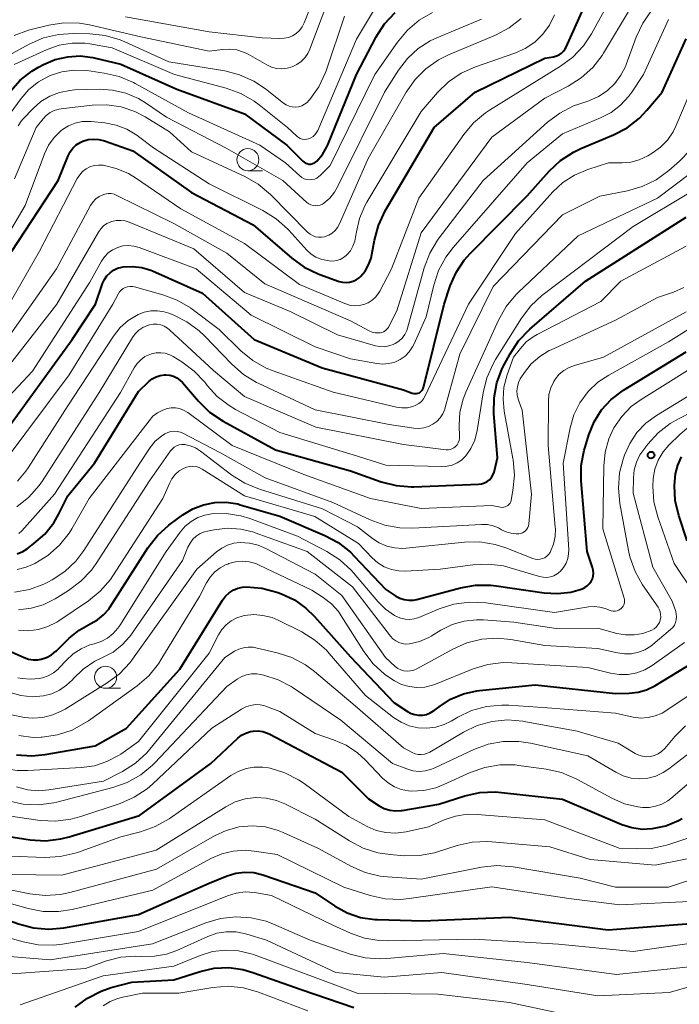
# Model space of a CAD drawing. Units: metres. Extents: x -74001 to -72000, y 21000 to 22500.
# Drawn here: x -73272 to -73198, y 21584 to 21695 of the extents above; entities that cross this region are included whole.
import ezdxf

# ---------------------------------------------------------------- set-up
doc = ezdxf.new("R2010")
doc.units = ezdxf.units.M
for name, color, linetype, lineweight in [('633100_広葉樹林', 7, 'Continuous', 13), ('710100_等高線(計曲線)', 7, 'Continuous', 40), ('710200_等高線(主曲線)', 7, 'Continuous', 13), ('731200_図化機測定による標高点', 7, 'Continuous', 40)]:
    doc.layers.add(name, color=color, linetype=linetype, lineweight=lineweight)

msp = doc.modelspace()

# ---------------------------------------------------------------- linework, layer by layer
at = {"layer": '633100_広葉樹林', "linetype": 'Continuous', "lineweight": 13}
for p, q in [((-73246.61, 21678.12), (-73244.94, 21678.12)), ((-73262.71, 21619.53), (-73261.04, 21619.53))]:
    msp.add_line(p, q, dxfattribs=at)
for centre in [(-73246.61, 21679.37), (-73262.71, 21620.78)]:
    msp.add_circle(centre, 1.25, dxfattribs=at)
at = {"layer": '710100_等高線(計曲線)', "linetype": 'Continuous', "lineweight": 40, "flags": 128}
for points, elevation in [([(-73273.33, 21669), (-73268.09, 21677), (-73266.96, 21679.8), (-73266.72, 21680.27), (-73266.41, 21680.68), (-73266.03, 21681.04), (-73265.59, 21681.32), (-73265.27, 21681.47), (-73264.68, 21681.64), (-73264.07, 21681.71), (-73263.46, 21681.67), (-73262.84, 21681.51), (-73259.61, 21680.39), (-73253, 21675.65), (-73245.99, 21672.01), (-73241.63, 21668.23), (-73240.22, 21667.21), (-73238.65, 21666.44), (-73238.45, 21666.37), (-73236.29, 21665.59), (-73235.9, 21665.49), (-73235.49, 21665.45), (-73235.09, 21665.49), (-73234.7, 21665.6), (-73234.34, 21665.77), (-73234.01, 21666), (-73233.87, 21666.13), (-73233.35, 21666.75), (-73232.94, 21667.46), (-73232.66, 21668.22), (-73232.57, 21668.62), (-73232.29, 21670.25), (-73231.84, 21671.93), (-73231.06, 21673.58), (-73225.51, 21683), (-73220.89, 21687), (-73213, 21690.87), (-73212, 21691.03), (-73211.68, 21691.11), (-73211.39, 21691.24), (-73211.12, 21691.42), (-73210.88, 21691.65), (-73210.69, 21691.91), (-73210.59, 21692.11), (-73207, 21700.15)], 520), ([(-73247, 21684.58), (-73242.18, 21681), (-73240.39, 21679.21), (-73240.24, 21679.09), (-73240.07, 21678.99), (-73239.89, 21678.92), (-73239.69, 21678.88), (-73239.49, 21678.88), (-73239.3, 21678.92), (-73239.11, 21678.98), (-73238.94, 21679.08), (-73238.79, 21679.21), (-73238.16, 21679.97), (-73237.66, 21680.82), (-73237.56, 21681.07), (-73234.31, 21689), (-73232.07, 21693.28), (-73231.13, 21694.74), (-73229.95, 21696.03)], 510), ([(-73274.36, 21648.16), (-73266.48, 21659), (-73263.87, 21663), (-73263.05, 21665.35), (-73262.84, 21665.8), (-73262.56, 21666.22), (-73262.21, 21666.57), (-73261.81, 21666.87), (-73261.36, 21667.08), (-73260.87, 21667.22), (-73260.73, 21667.24), (-73259.66, 21667.29), (-73258.6, 21667.16), (-73257.58, 21666.85), (-73257.4, 21666.77), (-73251.74, 21664.26), (-73245.91, 21659), (-73238.19, 21655.81), (-73229, 21653.33), (-73228, 21652.94), (-73227.84, 21652.9), (-73227.68, 21652.88), (-73227.51, 21652.89), (-73227.35, 21652.93), (-73227.2, 21652.99), (-73227.07, 21653.08), (-73226.95, 21653.2), (-73226.85, 21653.33), (-73226.78, 21653.48), (-73226.74, 21653.59), (-73224.4, 21663), (-73223.7, 21665.09), (-73223.04, 21666.61), (-73222.13, 21667.99), (-73221.45, 21668.76), (-73215, 21675.29), (-73212.5, 21678.08), (-73211.22, 21679.27), (-73209.76, 21680.22), (-73208.93, 21680.62), (-73205.22, 21682.18), (-73203.68, 21682.99), (-73202.3, 21684.06), (-73201.45, 21684.96), (-73199.73, 21687), (-73197, 21693.06)], 530), ([(-73273.49, 21687.12), (-73272.38, 21688.36), (-73271.07, 21689.39), (-73270.32, 21689.83), (-73269.72, 21690.15), (-73268.4, 21690.71), (-73267, 21691.03), (-73265.57, 21691.11), (-73264.14, 21690.93), (-73264, 21690.9), (-73261, 21690.2), (-73254.64, 21687.36), (-73247, 21684.58)], 510), ([(-73255.03, 21654.85), (-73254.65, 21654.67), (-73254.3, 21654.42), (-73254.02, 21654.15), (-73252.19, 21652.02), (-73250.94, 21650.8), (-73249.39, 21649.76), (-73243.47, 21646.53), (-73235, 21644.13), (-73231.51, 21642.91), (-73229.82, 21642.48), (-73228.09, 21642.35), (-73227.82, 21642.35), (-73220.5, 21642.64), (-73220.16, 21642.68), (-73219.84, 21642.78), (-73219.54, 21642.93), (-73219.28, 21643.14), (-73219.05, 21643.38), (-73218.87, 21643.67), (-73218.74, 21643.98), (-73218.69, 21644.16), (-73218.37, 21645.63), (-73218.77, 21650.65), (-73218.75, 21652.4), (-73218.43, 21654.11), (-73217.82, 21655.74), (-73217.58, 21656.22), (-73216.94, 21657.39), (-73215.98, 21658.85), (-73214.68, 21660.19), (-73208.4, 21665.6), (-73197, 21672.87)], 540), ([(-73250.35, 21640.56), (-73249.05, 21640.59), (-73247.76, 21640.39), (-73247.48, 21640.31), (-73242.98, 21639.02), (-73237.9, 21636.84), (-73236.37, 21636.01), (-73235, 21634.93), (-73234.56, 21634.49), (-73231, 21630.69), (-73229.88, 21629.97), (-73229.41, 21629.72), (-73228.91, 21629.56), (-73228.39, 21629.49), (-73227.87, 21629.51), (-73227.47, 21629.59), (-73222.56, 21630.9), (-73220.84, 21631.2), (-73219.1, 21631.2), (-73218.52, 21631.14), (-73213.09, 21630.34), (-73211.58, 21630.25), (-73210.07, 21630.42), (-73209, 21630.72), (-73208.79, 21630.79), (-73208.48, 21630.93), (-73208.21, 21631.11), (-73207.97, 21631.34), (-73207.77, 21631.61), (-73207.62, 21631.91), (-73207.53, 21632.23), (-73207.5, 21632.57), (-73207.52, 21632.9), (-73207.59, 21633.2), (-73208.19, 21635), (-73208.87, 21643.01), (-73208.87, 21644.75), (-73208.56, 21646.47), (-73208.45, 21646.83), (-73208.02, 21648.23), (-73207.42, 21649.7), (-73206.57, 21651.04), (-73205.5, 21652.21), (-73204.25, 21653.18), (-73204.08, 21653.29), (-73197, 21657.61)], 550), ([(-73272.71, 21634.74), (-73272.09, 21635), (-73271.6, 21635.32), (-73270.82, 21635.9), (-73269.6, 21636.99), (-73268.58, 21638.27), (-73268, 21639.29), (-73267, 21641.32), (-73263.97, 21645), (-73259, 21653.11), (-73257.81, 21654.24), (-73257.43, 21654.54), (-73257, 21654.77), (-73256.54, 21654.93), (-73256.06, 21655), (-73255.88, 21655.01), (-73255.45, 21654.97), (-73255.03, 21654.85)], 540), ([(-73196.88, 21636.22), (-73197.83, 21639.1), (-73198.23, 21640.77), (-73198.33, 21642.48), (-73198.2, 21643.8), (-73197.95, 21644.78), (-73197.53, 21645.71)], 560), ([(-73275, 21624.37), (-73271.94, 21623), (-73271.43, 21622.83), (-73270.91, 21622.75), (-73270.38, 21622.76), (-73270, 21622.82), (-73269.39, 21623.02), (-73268.83, 21623.32), (-73268.33, 21623.72), (-73268.27, 21623.77), (-73266.82, 21625.2), (-73265.7, 21626.12), (-73264.37, 21626.86), (-73263.61, 21627.29), (-73262.93, 21627.83), (-73262.36, 21628.49), (-73262.19, 21628.74), (-73257.91, 21635.42), (-73256.85, 21636.81), (-73255.56, 21637.98), (-73255.4, 21638.11), (-73253.95, 21639.16), (-73252.84, 21639.84), (-73251.63, 21640.31), (-73250.35, 21640.56)], 550), ([(-73272.8, 21612), (-73271.06, 21611.88), (-73269.53, 21612.03), (-73263.89, 21613), (-73260.34, 21615), (-73254.32, 21621.68), (-73249.47, 21629.5), (-73249.14, 21629.94), (-73248.73, 21630.32), (-73248.27, 21630.62), (-73247.76, 21630.84), (-73247.22, 21630.97), (-73246.77, 21631), (-73245.03, 21630.85), (-73243.34, 21630.4), (-73242.8, 21630.2)], 560), ([(-73242.8, 21630.2), (-73241.34, 21629.52), (-73240.03, 21628.59), (-73239.05, 21627.65), (-73235, 21623.07), (-73230.07, 21617.93), (-73228.53, 21616.9), (-73228.14, 21616.68), (-73227.72, 21616.54), (-73227.28, 21616.47), (-73226.83, 21616.48), (-73226.39, 21616.57), (-73225.98, 21616.73), (-73225.59, 21616.96), (-73225.54, 21617), (-73224.97, 21617.44), (-73223.66, 21618.28), (-73222.21, 21618.88), (-73220.69, 21619.23), (-73220.4, 21619.26), (-73214.09, 21619.91), (-73205, 21618.95), (-73203.44, 21618.98), (-73202.45, 21619.08), (-73201.49, 21619.35), (-73200.55, 21619.81), (-73191, 21625.63)], 560), ([(-73278.5, 21603.5), (-73271.25, 21602.38), (-73269.51, 21602.27), (-73267.78, 21602.46), (-73266.82, 21602.7), (-73258.89, 21605.11), (-73250.79, 21611), (-73247.74, 21613.86), (-73247.31, 21614.2), (-73246.83, 21614.45), (-73246.32, 21614.62), (-73246, 21614.68), (-73245.45, 21614.7), (-73244.9, 21614.63), (-73244.37, 21614.46), (-73244.11, 21614.33), (-73235.99, 21610.01), (-73232.95, 21607), (-73231.74, 21606.23), (-73231.17, 21605.93), (-73230.55, 21605.74), (-73229.9, 21605.65), (-73229.26, 21605.68), (-73229.13, 21605.7), (-73225, 21606.39), (-73222.06, 21607.33), (-73220.36, 21607.71), (-73218.62, 21607.8), (-73217.89, 21607.74), (-73211, 21606.96), (-73204.27, 21604.11), (-73203.15, 21603.75), (-73201.99, 21603.59), (-73200.8, 21603.63), (-73199.29, 21603.96), (-73197.86, 21604.55), (-73197.44, 21604.78)], 570), ([(-73304.66, 21581.82), (-73295, 21586.84), (-73288.58, 21591.82), (-73287.11, 21592.77), (-73285.51, 21593.44), (-73284.59, 21593.69), (-73281.41, 21594.39), (-73279.68, 21594.61), (-73277.94, 21594.53), (-73276.24, 21594.15), (-73275.89, 21594.03), (-73272.56, 21592.84), (-73270.87, 21592.39), (-73269.14, 21592.25), (-73267.44, 21592.4), (-73259, 21593.9), (-73251, 21597.45), (-73248.95, 21598.28), (-73247.97, 21598.58), (-73246.95, 21598.7), (-73245.93, 21598.65), (-73244.93, 21598.42)], 580), ([(-73244.93, 21598.42), (-73244.8, 21598.38), (-73239, 21596.35), (-73236.79, 21594.88), (-73235.38, 21594.11), (-73233.85, 21593.59), (-73232.25, 21593.35), (-73231.94, 21593.33), (-73226.82, 21593.18), (-73217, 21593.61), (-73205.83, 21592.17), (-73195, 21593.02)], 580), ([(-73266.14, 21583.41), (-73264.75, 21584.45), (-73263.2, 21585.25), (-73262.07, 21585.63), (-73259.74, 21586.26), (-73255, 21586.52), (-73252, 21587.47), (-73250.41, 21587.82), (-73248.78, 21587.9), (-73247.17, 21587.69), (-73246.04, 21587.36), (-73240.58, 21585.42), (-73234.63, 21583.37)], 590)]:
    msp.add_lwpolyline(points, dxfattribs=dict(at, elevation=elevation))
at = {"layer": '710200_等高線(主曲線)', "linetype": 'Continuous', "lineweight": 13, "flags": 128}
for points, elevation in [([(-73260.46, 21695.54), (-73251, 21693.83), (-73245, 21693.17), (-73242.99, 21693.08), (-73242.5, 21693.11), (-73242.02, 21693.21), (-73241.56, 21693.4), (-73241.14, 21693.67), (-73240.78, 21694), (-73240.48, 21694.4), (-73240.24, 21694.87), (-73237.91, 21700.74)], 502), ([(-73235.62, 21663.07), (-73235.1, 21662.91), (-73234.57, 21662.84), (-73234.03, 21662.86), (-73233.5, 21662.98), (-73233, 21663.18), (-73232.54, 21663.47), (-73232.14, 21663.83), (-73231.81, 21664.26), (-73231.68, 21664.49), (-73230.36, 21667), (-73227.24, 21675), (-73222.18, 21682.22), (-73221.06, 21683.55), (-73219.72, 21684.67), (-73219.25, 21684.98), (-73211.23, 21689.95), (-73209.83, 21690.99), (-73208.64, 21692.26), (-73207.73, 21693.62), (-73204.77, 21699)], 522), ([(-73230.77, 21660.29), (-73230.7, 21660.41), (-73229.75, 21662.25), (-73227, 21671.1), (-73219, 21681.93), (-73213, 21686.33), (-73210.35, 21687.7), (-73208.87, 21688.63), (-73207.58, 21689.8), (-73206.52, 21691.18), (-73206.36, 21691.43), (-73201.82, 21699)], 524), ([(-73198.6, 21629.4), (-73200.76, 21633.24), (-73203, 21641.62), (-73202.97, 21643.34), (-73202.88, 21644.24), (-73202.63, 21645.12), (-73202.24, 21645.94), (-73201.91, 21646.42), (-73201.35, 21647.16), (-73200.18, 21648.46), (-73198.8, 21649.52), (-73197.89, 21650.04), (-73193, 21652.52), (-73187.24, 21654.85), (-73185.69, 21655.64), (-73184.29, 21656.69), (-73183.42, 21657.58), (-73175.29, 21667), (-73166.59, 21677.41), (-73155.45, 21689), (-73147, 21699.34)], 556), ([(-73273.07, 21693.43), (-73271.44, 21694.04), (-73271.12, 21694.12), (-73269.14, 21694.6), (-73267.42, 21694.86), (-73265.67, 21694.82), (-73264.54, 21694.62), (-73258.72, 21693.28), (-73251, 21691.66), (-73249.46, 21691.86), (-73248.66, 21691.9), (-73247.87, 21691.8), (-73247.1, 21691.56), (-73246.58, 21691.31), (-73244.46, 21690.11), (-73243.92, 21689.86), (-73243.35, 21689.71), (-73242.76, 21689.67), (-73242.17, 21689.72), (-73241.6, 21689.88), (-73241.06, 21690.14), (-73240.58, 21690.48), (-73240.16, 21690.91), (-73239.82, 21691.4), (-73239.6, 21691.88), (-73237.57, 21697.28)], 504), ([(-73273.05, 21690.16), (-73269.33, 21691.84), (-73267.95, 21692.33), (-73266.51, 21692.57), (-73265.05, 21692.55), (-73264.48, 21692.47), (-73261.95, 21692.05), (-73254.92, 21689), (-73249.06, 21687.46), (-73247.42, 21686.88), (-73245.91, 21686.01), (-73245.34, 21685.59), (-73242.12, 21683), (-73241.07, 21682.03), (-73240.89, 21681.89), (-73240.68, 21681.78), (-73240.45, 21681.71), (-73240.21, 21681.67), (-73239.98, 21681.68), (-73239.75, 21681.73), (-73239.48, 21681.84), (-73239.23, 21682), (-73239.01, 21682.19), (-73238.83, 21682.43), (-73238.69, 21682.68), (-73234.33, 21693), (-73232.18, 21696.59)], 508), ([(-73206.76, 21675.24), (-73203.65, 21675.85), (-73201.98, 21676.33), (-73200.41, 21677.09), (-73198.97, 21678.15), (-73197.77, 21679.2), (-73196.56, 21680.46), (-73195.59, 21681.91), (-73194.86, 21683.59), (-73193.01, 21689.2), (-73192.33, 21690.8), (-73191.37, 21692.26), (-73191.21, 21692.46), (-73187.44, 21697)], 534), ([(-73200.65, 21640.63), (-73200.79, 21642.37), (-73200.74, 21643.26), (-73200.54, 21644.33), (-73200.16, 21645.34), (-73199.61, 21646.28), (-73198.95, 21647.05), (-73197.73, 21648.27), (-73196.4, 21649.39), (-73194.89, 21650.26), (-73194.44, 21650.46), (-73187, 21653.49), (-73184.68, 21654.25), (-73183.39, 21654.79), (-73182.21, 21655.56), (-73181.19, 21656.51), (-73180.85, 21656.92), (-73173, 21666.9), (-73164.17, 21677), (-73155.83, 21685), (-73147, 21696.75)], 558), ([(-73274.89, 21690.52), (-73271.34, 21692.45), (-73269.75, 21693.15), (-73268.05, 21693.56), (-73266.33, 21693.67), (-73264.48, 21693.63), (-73262.74, 21693.44), (-73261.07, 21692.95), (-73260.54, 21692.73), (-73255.56, 21690.44), (-73249.23, 21689.42), (-73247.54, 21688.99), (-73245.95, 21688.27), (-73244.63, 21687.39), (-73242.59, 21685.78), (-73242.29, 21685.58), (-73241.95, 21685.44), (-73241.59, 21685.35), (-73241.23, 21685.33), (-73240.86, 21685.37), (-73240.51, 21685.48), (-73240.19, 21685.64), (-73239.89, 21685.86), (-73239.69, 21686.08), (-73239.6, 21686.18), (-73238.59, 21687.6), (-73237.85, 21689.18), (-73237.76, 21689.43), (-73235.66, 21695.63)], 506), ([(-73273.82, 21684.18), (-73272.28, 21686.3), (-73271.38, 21687.33), (-73270.32, 21688.18), (-73269.13, 21688.84), (-73269, 21688.9), (-73267.68, 21689.33), (-73266.32, 21689.52), (-73264.85, 21689.45), (-73262.87, 21689.18), (-73261.17, 21688.8), (-73259.56, 21688.12), (-73259.35, 21688.01), (-73253.34, 21684.66), (-73245.24, 21681), (-73242.35, 21679), (-73240.72, 21677.53), (-73240.49, 21677.36), (-73240.23, 21677.22), (-73239.95, 21677.14), (-73239.66, 21677.1), (-73239.36, 21677.12), (-73239.08, 21677.18), (-73238.81, 21677.29), (-73238.56, 21677.45), (-73238.41, 21677.59), (-73237.28, 21678.72), (-73232.22, 21689), (-73229.66, 21692.69), (-73228.54, 21694.03), (-73227.21, 21695.16), (-73225.71, 21696.03)], 512), ([(-73262.12, 21672.33), (-73262, 21672.37), (-73261.5, 21672.48), (-73261, 21672.5), (-73260.49, 21672.43), (-73260.03, 21672.28), (-73252.72, 21669.28), (-73247, 21664.35), (-73241.83, 21662.17), (-73236.45, 21659.55), (-73232.17, 21658.31), (-73231.66, 21658.21), (-73231.15, 21658.2), (-73230.64, 21658.28), (-73230.15, 21658.45), (-73229.93, 21658.55), (-73229.51, 21658.83), (-73229.15, 21659.18), (-73228.85, 21659.58), (-73228.63, 21660.03), (-73228.54, 21660.31), (-73226.64, 21667.13), (-73226.03, 21668.77), (-73225.14, 21670.27), (-73224.94, 21670.54), (-73219.99, 21677), (-73212.68, 21683.6), (-73211.29, 21684.65), (-73209.74, 21685.45), (-73209.15, 21685.66), (-73208.03, 21686.04), (-73206.94, 21686.51), (-73205.95, 21687.17), (-73205.09, 21687.98), (-73204.38, 21688.94), (-73203.85, 21690), (-73203.8, 21690.15), (-73202.66, 21693.25), (-73201.92, 21694.83), (-73200.92, 21696.25)], 526), ([(-73212.46, 21694.61), (-73211.89, 21695.77)], 518), ([(-73273, 21677.2), (-73270.58, 21683), (-73269.79, 21684), (-73269.42, 21684.39), (-73269, 21684.71), (-73268.52, 21684.95), (-73268.01, 21685.1), (-73267.73, 21685.14), (-73264.22, 21685.54), (-73262.58, 21685.58), (-73260.96, 21685.34), (-73259.4, 21684.81), (-73258.24, 21684.21), (-73255.48, 21682.52), (-73253, 21680.26), (-73246.95, 21677.45), (-73245.43, 21676.59), (-73244.03, 21675.41), (-73239.84, 21671.17), (-73239.57, 21670.94), (-73239.28, 21670.77), (-73238.95, 21670.65), (-73238.61, 21670.58), (-73238.26, 21670.58), (-73237.92, 21670.64), (-73237.86, 21670.66), (-73237.44, 21670.82), (-73237.06, 21671.06), (-73236.72, 21671.36), (-73236.45, 21671.71), (-73236.24, 21672.09), (-73233, 21679.5), (-73228.68, 21687), (-73227.68, 21688.43), (-73226.45, 21689.67), (-73225.03, 21690.67), (-73223.89, 21691.23), (-73218.58, 21693.47), (-73217.04, 21694.28), (-73215.66, 21695.35)], 516), ([(-73272.62, 21683.19), (-73272.28, 21683.72), (-73272.03, 21684), (-73270.92, 21685.17), (-73270.03, 21685.95), (-73269.02, 21686.56), (-73267.92, 21686.99), (-73266.76, 21687.22), (-73266.22, 21687.26), (-73263.45, 21687.34), (-73261.91, 21687.25), (-73260.41, 21686.89), (-73258.99, 21686.28), (-73258.2, 21685.8), (-73255.82, 21684.18), (-73249, 21680.65), (-73242.66, 21677), (-73239.92, 21674.54), (-73239.71, 21674.38), (-73239.47, 21674.26), (-73239.21, 21674.18), (-73238.95, 21674.15), (-73238.68, 21674.17), (-73238.42, 21674.23), (-73238.18, 21674.33), (-73238, 21674.44), (-73237.34, 21675.02), (-73236.79, 21675.7), (-73236.45, 21676.28), (-73231.16, 21687), (-73229.57, 21689.52), (-73228.56, 21690.83), (-73227.35, 21691.94), (-73225.96, 21692.83), (-73225.22, 21693.18), (-73220.16, 21695.29)], 514), ([(-73227.96, 21658.17), (-73227.77, 21658.54), (-73226.43, 21661.57), (-73225.57, 21665.16), (-73225.02, 21666.82), (-73224.2, 21668.35), (-73223.36, 21669.44), (-73214.98, 21679), (-73211, 21682.31), (-73206.71, 21684.09), (-73205.5, 21684.71), (-73204.42, 21685.54), (-73203.49, 21686.55), (-73203.17, 21687), (-73201.85, 21689), (-73199, 21695.24)], 528), ([(-73213.22, 21693.57), (-73212.46, 21694.61)], 518), ([(-73214.14, 21692.67), (-73213.22, 21693.57)], 518), ([(-73267.78, 21682.62), (-73267.57, 21682.79), (-73266.89, 21683.21), (-73266.14, 21683.51), (-73265.36, 21683.68), (-73264.56, 21683.7), (-73264.35, 21683.69), (-73262.81, 21683.53), (-73261.53, 21683.29), (-73260.31, 21682.83), (-73259.19, 21682.16), (-73258.99, 21682.01), (-73257.3, 21680.7), (-73251, 21676.65), (-73244.9, 21673.6), (-73243.42, 21672.69), (-73242.12, 21671.53), (-73241.98, 21671.38), (-73239.94, 21669.14), (-73239.46, 21668.69), (-73238.91, 21668.34), (-73238.3, 21668.09), (-73237.62, 21667.94), (-73237.4, 21667.91), (-73236.98, 21667.89), (-73236.56, 21667.95), (-73236.17, 21668.08), (-73235.8, 21668.28), (-73235.47, 21668.54), (-73235.41, 21668.59), (-73235.01, 21669.06), (-73234.71, 21669.59), (-73234.5, 21670.16), (-73234.41, 21670.59), (-73234.33, 21671.21), (-73233.98, 21672.72), (-73233.38, 21674.15), (-73233.15, 21674.55), (-73227, 21684.83), (-73225.16, 21686.96), (-73223.91, 21688.18), (-73222.47, 21689.16), (-73220.86, 21689.88), (-73216.39, 21691.42), (-73215.21, 21691.95), (-73214.14, 21692.67)], 518), ([(-73266.83, 21655), (-73261.89, 21663), (-73261.29, 21664.15), (-73261.14, 21664.39), (-73260.95, 21664.6), (-73260.73, 21664.77), (-73260.48, 21664.9), (-73260.22, 21664.98), (-73259.94, 21665.02), (-73259.66, 21665), (-73259.44, 21664.96), (-73256.24, 21664.07), (-73254.6, 21663.46), (-73253.1, 21662.58), (-73252.93, 21662.45), (-73249.85, 21660.15), (-73247.39, 21657.73), (-73246.04, 21656.63), (-73244.52, 21655.77), (-73243.73, 21655.45), (-73236.96, 21653.04), (-73229.8, 21651.36), (-73229.17, 21651.27), (-73228.53, 21651.29), (-73227.93, 21651.42), (-73227.58, 21651.56), (-73227.25, 21651.75), (-73226.97, 21652), (-73226.73, 21652.3), (-73226.58, 21652.57), (-73221.62, 21663), (-73216.33, 21671), (-73212.1, 21675.72), (-73210.96, 21676.78), (-73209.66, 21677.63), (-73208.12, 21678.27), (-73205.78, 21679), (-73204.23, 21679), (-73203.25, 21679.09), (-73202.31, 21679.34), (-73201.35, 21679.8), (-73200.84, 21680.1), (-73199.91, 21680.77), (-73199.11, 21681.59), (-73198.47, 21682.54), (-73198.16, 21683.17), (-73193.99, 21693)], 532), ([(-73277.79, 21664.11), (-73271.83, 21674.17), (-73269.63, 21680.04), (-73269.17, 21681), (-73268.54, 21681.87), (-73267.78, 21682.62)], 518), ([(-73276.44, 21658.1), (-73270.18, 21669), (-73265.91, 21677.23), (-73265.64, 21677.65), (-73265.31, 21678.02), (-73264.92, 21678.32), (-73264.48, 21678.55), (-73264.01, 21678.7), (-73263.52, 21678.76), (-73262.99, 21678.74), (-73261.51, 21678.39), (-73260.12, 21677.8), (-73259.34, 21677.32), (-73254.18, 21673.82), (-73247, 21669.88), (-73240.77, 21665.23), (-73235.62, 21663.07)], 522), ([(-73238.91, 21649.09), (-73229, 21647.12), (-73224.17, 21646.53), (-73223.94, 21646.53), (-73223.72, 21646.56), (-73223.51, 21646.63), (-73223.31, 21646.73), (-73223.13, 21646.87), (-73223.1, 21646.9), (-73222.93, 21647.1), (-73222.8, 21647.32), (-73222.71, 21647.57), (-73222.67, 21647.82), (-73222.66, 21647.98), (-73222.69, 21649.31), (-73222.6, 21650.8), (-73222.24, 21652.26), (-73221.93, 21653.05), (-73218.24, 21661.21), (-73217.39, 21662.73), (-73216.28, 21664.08), (-73216.01, 21664.35), (-73209.24, 21670.76), (-73200.24, 21675), (-73196.56, 21677.81)], 536), ([(-73276.18, 21655.82), (-73268.27, 21667), (-73264.4, 21674.18), (-73264.14, 21674.57), (-73263.82, 21674.92), (-73263.44, 21675.2), (-73263.11, 21675.37), (-73262.78, 21675.48), (-73262.43, 21675.54), (-73262.09, 21675.53), (-73261.75, 21675.46), (-73261.42, 21675.33), (-73255, 21672.14), (-73249, 21668.78), (-73244.67, 21665.33), (-73235, 21661.11), (-73232.89, 21660), (-73232.54, 21659.85), (-73232.17, 21659.77), (-73231.79, 21659.75), (-73231.65, 21659.76), (-73231.44, 21659.8), (-73231.25, 21659.88), (-73231.07, 21659.99), (-73230.91, 21660.13), (-73230.77, 21660.29)], 524), ([(-73256.47, 21657.52), (-73255.95, 21657.45), (-73255.45, 21657.29), (-73255.05, 21657.08), (-73254.08, 21656.48), (-73252.68, 21655.44), (-73251.48, 21654.17), (-73251.37, 21654.02), (-73251.2, 21653.8), (-73250.07, 21652.56), (-73248.74, 21651.53), (-73248.01, 21651.1), (-73243, 21648.48), (-73234.19, 21645.81), (-73231, 21644.78), (-73224.64, 21644.62), (-73224.05, 21644.66), (-73223.47, 21644.8), (-73222.93, 21645.03), (-73222.44, 21645.36), (-73222.01, 21645.76), (-73221.95, 21645.84), (-73221.36, 21646.69), (-73220.93, 21647.63), (-73220.65, 21648.71), (-73219.98, 21652.99), (-73219.56, 21654.68), (-73218.85, 21656.27), (-73218.58, 21656.73), (-73215.65, 21661.42), (-73214.6, 21662.82), (-73213.33, 21664.01), (-73213.18, 21664.12), (-73203, 21671.79), (-73196.32, 21675.82)], 538), ([(-73272.69, 21642.96), (-73271.72, 21644.1), (-73271.46, 21644.49), (-73267, 21651.52), (-73261.81, 21659.4), (-73261.06, 21660.36), (-73260.15, 21661.17), (-73259.04, 21661.84), (-73258.33, 21662.11), (-73257.58, 21662.26), (-73256.82, 21662.27), (-73256.07, 21662.15), (-73255.54, 21661.98), (-73255.07, 21661.8), (-73253.51, 21661.03), (-73252.11, 21660), (-73251.5, 21659.41), (-73248.42, 21656.21), (-73247.11, 21655.06), (-73245.62, 21654.16), (-73245.45, 21654.08), (-73239, 21651.06), (-73230.62, 21649.38), (-73227.81, 21648.97), (-73227.25, 21648.94), (-73226.7, 21649), (-73226.17, 21649.16), (-73225.67, 21649.41), (-73225.23, 21649.74), (-73224.84, 21650.14), (-73224.54, 21650.61), (-73224.32, 21651.12), (-73224.26, 21651.3), (-73222.63, 21657.37), (-73218.86, 21665), (-73211, 21673.13), (-73206.76, 21675.24)], 534), ([(-73276.38, 21652.58), (-73268.22, 21663), (-73263.52, 21671.15), (-73263.26, 21671.54), (-73262.93, 21671.87), (-73262.55, 21672.13), (-73262.12, 21672.33)], 526), ([(-73274.24, 21651.95), (-73271, 21655.41), (-73264.51, 21665.49), (-73263.18, 21667.88), (-73262.84, 21668.37), (-73262.42, 21668.81), (-73261.93, 21669.16), (-73261.33, 21669.44), (-73260.74, 21669.6), (-73260.14, 21669.65), (-73259.53, 21669.59), (-73258.91, 21669.43), (-73252.45, 21667), (-73246.23, 21661.77), (-73239, 21658.18), (-73235, 21656.82), (-73232, 21656.29), (-73231.32, 21656.23), (-73230.65, 21656.29), (-73229.99, 21656.46), (-73229.38, 21656.75), (-73228.82, 21657.14), (-73228.35, 21657.62), (-73227.96, 21658.17)], 528), ([(-73254.79, 21651.28), (-73254.33, 21651.19), (-73253.88, 21651.03), (-73253.47, 21650.79), (-73253.42, 21650.75), (-73248.38, 21647), (-73240.26, 21643.74), (-73232.73, 21641), (-73227, 21639.88), (-73219, 21640.22), (-73218, 21640.02), (-73217.82, 21640), (-73217.65, 21640.02), (-73217.48, 21640.06), (-73217.32, 21640.13), (-73217.17, 21640.23), (-73217.05, 21640.35), (-73216.94, 21640.49), (-73216.86, 21640.65), (-73216.81, 21640.83), (-73216.61, 21641.9), (-73216.45, 21643.64), (-73216.58, 21645.37), (-73216.61, 21645.55), (-73217.6, 21650.91), (-73217.73, 21652.26), (-73217.63, 21653.62), (-73217.26, 21655), (-73216.53, 21657), (-73215.77, 21658), (-73215.1, 21658.73), (-73214.31, 21659.33), (-73213.88, 21659.58), (-73206.67, 21663.33), (-73204.4, 21665.6), (-73197, 21669.59)], 542), ([(-73216.92, 21633.17), (-73213.6, 21632.18), (-73213.2, 21632.09), (-73212.78, 21632.08), (-73212.36, 21632.14), (-73211.97, 21632.27), (-73211.6, 21632.47), (-73211.27, 21632.73), (-73211.22, 21632.78), (-73210.87, 21633.2), (-73210.59, 21633.68), (-73210.4, 21634.2), (-73210.31, 21634.74), (-73210.3, 21635.22), (-73210.94, 21645), (-73210.13, 21649), (-73209.7, 21650.48), (-73209.02, 21651.86), (-73208.1, 21653.11), (-73206.99, 21654.17), (-73205.77, 21654.99), (-73199, 21658.76), (-73189, 21665)], 548), ([(-73215.95, 21637.02), (-73215.74, 21637.05), (-73215.54, 21637.12), (-73215.35, 21637.23), (-73215.18, 21637.36), (-73215.04, 21637.53), (-73214.93, 21637.71), (-73214.85, 21637.91), (-73214.81, 21638.14), (-73214.51, 21641.49), (-73215.56, 21651), (-73216.01, 21652.27), (-73216.12, 21652.73), (-73216.16, 21653.2), (-73216.11, 21653.67), (-73215.99, 21654.13), (-73215.78, 21654.55), (-73215.71, 21654.67), (-73215.31, 21655.27), (-73214.53, 21656.26), (-73213.58, 21657.1), (-73212.5, 21657.76), (-73212.29, 21657.86), (-73205, 21661.21), (-73200.23, 21663.77), (-73198.43, 21664.38), (-73197.26, 21664.9)], 544), ([(-73228.71, 21635.39), (-73222.1, 21636.07), (-73220.35, 21636.1), (-73218.63, 21635.82), (-73217.42, 21635.43), (-73214.35, 21634.23), (-73214.09, 21634.15), (-73213.81, 21634.12), (-73213.53, 21634.14), (-73213.27, 21634.2), (-73213.01, 21634.31), (-73212.78, 21634.47), (-73212.58, 21634.66), (-73212.41, 21634.88), (-73212.35, 21635), (-73212.02, 21635.84), (-73211.84, 21636.72), (-73211.81, 21637.62), (-73211.82, 21637.75), (-73212.61, 21647), (-73212.6, 21652.01), (-73212.53, 21652.79), (-73212.32, 21653.54), (-73211.99, 21654.25), (-73211.8, 21654.56), (-73211.36, 21655.08), (-73210.85, 21655.51), (-73210.26, 21655.85), (-73209.65, 21656.08), (-73206.37, 21657), (-73197, 21662.14)], 546), ([(-73272.76, 21640.08), (-73271.39, 21641.17), (-73270.23, 21642.47), (-73269.86, 21643.01), (-73263.42, 21653), (-73259.68, 21659.22), (-73259.35, 21659.67), (-73258.95, 21660.06), (-73258.48, 21660.37), (-73257.97, 21660.6), (-73257.73, 21660.67), (-73257.31, 21660.74), (-73256.89, 21660.74), (-73256.47, 21660.66), (-73256.08, 21660.51), (-73255.72, 21660.3), (-73255.49, 21660.11), (-73250.48, 21655.52), (-73247, 21652.55), (-73238.91, 21649.09)], 536), ([(-73272.51, 21637.03), (-73272.17, 21637.36), (-73268.51, 21641.49), (-73261.04, 21653), (-73259.47, 21655.82), (-73259.14, 21656.3), (-73258.73, 21656.72), (-73258.25, 21657.07), (-73257.72, 21657.32), (-73257.51, 21657.4), (-73256.99, 21657.5), (-73256.47, 21657.52)], 538), ([(-73229.77, 21627.64), (-73229.3, 21627.45), (-73228.8, 21627.33), (-73228.28, 21627.31), (-73227.77, 21627.38), (-73227.26, 21627.54), (-73224.96, 21628.51), (-73223.3, 21629.04), (-73221.58, 21629.28), (-73219.69, 21629.19), (-73211.9, 21628.1), (-73208.07, 21628.73), (-73207.43, 21628.78), (-73206.79, 21628.72), (-73206.16, 21628.54), (-73206, 21628.48), (-73205.71, 21628.35), (-73205.49, 21628.28), (-73205.27, 21628.25), (-73205.05, 21628.25), (-73204.82, 21628.3), (-73204.62, 21628.38), (-73204.42, 21628.5), (-73204.39, 21628.52), (-73204.25, 21628.66), (-73204.14, 21628.81), (-73204.05, 21628.99), (-73203.99, 21629.18), (-73203.97, 21629.37), (-73203.98, 21629.57), (-73204.02, 21629.74), (-73206.44, 21637.56), (-73206.34, 21644.71), (-73206.18, 21646.27), (-73205.75, 21647.78), (-73205.18, 21649), (-73204.3, 21650.29), (-73203.21, 21651.41), (-73202.11, 21652.21), (-73194.43, 21657)], 552), ([(-73274.4, 21644.85), (-73266.83, 21655)], 532), ([(-73254, 21634), (-73253.39, 21635.5), (-73253.15, 21635.97), (-73252.83, 21636.39), (-73252.45, 21636.74), (-73252.01, 21637.03), (-73251.53, 21637.23), (-73251.19, 21637.32), (-73250.42, 21637.47), (-73248.92, 21637.64), (-73247.42, 21637.54), (-73245.95, 21637.18), (-73245.8, 21637.12), (-73239.91, 21635), (-73234.78, 21631), (-73230.47, 21625.41), (-73230.2, 21625.12), (-73229.88, 21624.88), (-73229.53, 21624.7), (-73229.15, 21624.58), (-73228.76, 21624.53), (-73228.32, 21624.55), (-73227.2, 21624.82), (-73226.13, 21625.28), (-73225.85, 21625.44), (-73224.77, 21626.1), (-73223.5, 21626.73), (-73222.14, 21627.13), (-73220.74, 21627.28), (-73219.94, 21627.26), (-73216.5, 21627), (-73211.7, 21626.3), (-73207, 21626.33), (-73204.84, 21625.74), (-73203.86, 21625.57), (-73202.87, 21625.56), (-73201.89, 21625.73), (-73200.9, 21626.09), (-73200.64, 21626.25), (-73200.4, 21626.45), (-73200.2, 21626.69), (-73200.04, 21626.96), (-73199.94, 21627.25), (-73199.88, 21627.56), (-73199.89, 21627.87), (-73199.94, 21628.18), (-73200.05, 21628.47), (-73200.19, 21628.72), (-73201.93, 21631.23), (-73202.79, 21632.75), (-73203.37, 21634.39), (-73203.53, 21635.11), (-73204.5, 21640.45), (-73204.67, 21642.18), (-73204.53, 21643.92), (-73204.14, 21645.46), (-73203.98, 21645.9), (-73203.39, 21647.25), (-73202.58, 21648.47), (-73201.56, 21649.53), (-73200.38, 21650.4), (-73196.09, 21653)], 554), ([(-73272.73, 21632.96), (-73271.71, 21633.22), (-73271, 21633.52), (-73270.71, 21633.66), (-73269.23, 21634.57), (-73267.92, 21635.73), (-73266.84, 21637.1), (-73266.53, 21637.59), (-73264.55, 21641), (-73257.79, 21649.82), (-73257.35, 21650.32), (-73256.82, 21650.72), (-73256.23, 21651.03), (-73255.73, 21651.2), (-73255.27, 21651.28), (-73254.79, 21651.28)], 542), ([(-73273, 21630.4), (-73271.31, 21630.7), (-73269.7, 21631.3), (-73269.23, 21631.54), (-73268.77, 21631.79), (-73267.34, 21632.74), (-73266.09, 21633.92), (-73265.17, 21635.14), (-73258.85, 21645), (-73257.65, 21646.78), (-73257.08, 21647.49), (-73256.39, 21648.08), (-73256, 21648.34), (-73255.67, 21648.5), (-73255.32, 21648.6), (-73254.96, 21648.63), (-73254.6, 21648.61), (-73254.24, 21648.52), (-73253.97, 21648.4), (-73249.78, 21646.22), (-73244.65, 21643.35), (-73237, 21640.57), (-73232.75, 21638.58), (-73231.11, 21637.99), (-73229.4, 21637.68), (-73227.97, 21637.66), (-73220.17, 21638.08), (-73219.5, 21638.06), (-73218.86, 21637.92), (-73218.24, 21637.68), (-73218, 21637.54), (-73217.9, 21637.48), (-73217.38, 21637.23), (-73216.83, 21637.07), (-73216.26, 21637.01), (-73215.95, 21637.02)], 544), ([(-73272.57, 21628.42), (-73271.14, 21628.58), (-73269.77, 21628.98), (-73268.42, 21629.65), (-73266.91, 21630.59), (-73265.51, 21631.64), (-73264.32, 21632.91), (-73263.78, 21633.66), (-73257.74, 21643), (-73255.35, 21646.41), (-73255.15, 21646.64), (-73254.93, 21646.83), (-73254.67, 21646.97), (-73254.39, 21647.07), (-73254.1, 21647.12), (-73253.8, 21647.12), (-73253.76, 21647.12), (-73253.13, 21646.99), (-73252.54, 21646.75), (-73251.95, 21646.38), (-73248.41, 21643.67), (-73246.94, 21642.73), (-73245.3, 21642.05), (-73238.17, 21639.83), (-73234.2, 21637.8), (-73232.52, 21636.48), (-73231.74, 21635.98), (-73230.89, 21635.62), (-73230, 21635.41), (-73229.08, 21635.36), (-73228.71, 21635.39)], 546), ([(-73272.55, 21626.1), (-73271.43, 21626.04), (-73270.31, 21626.17), (-73269.23, 21626.5), (-73268.23, 21627.01), (-73268.01, 21627.15), (-73264.66, 21629.43), (-73263.31, 21630.53), (-73262.17, 21631.85), (-73261.9, 21632.25), (-73256.22, 21641), (-73255.49, 21642.71), (-73255.2, 21643.25), (-73254.82, 21643.73), (-73254.37, 21644.13), (-73253.91, 21644.42), (-73253.57, 21644.57), (-73253.21, 21644.65), (-73252.84, 21644.67), (-73252.47, 21644.62), (-73252.11, 21644.51), (-73251.78, 21644.34), (-73247, 21641.31), (-73239.03, 21638.97), (-73234.1, 21635.9), (-73232.55, 21634.29), (-73231.9, 21633.73), (-73231.17, 21633.29), (-73230.37, 21632.99), (-73229.52, 21632.82), (-73228.77, 21632.8), (-73224.84, 21633), (-73221.15, 21633.5), (-73219.41, 21633.59), (-73217.68, 21633.37), (-73216.92, 21633.17)], 548), ([(-73196.14, 21630.33), (-73198.35, 21633.65), (-73200.22, 21638.94), (-73200.65, 21640.63)], 558), ([(-73272.66, 21620.71), (-73272.16, 21620.63), (-73271.19, 21620.54), (-73270.23, 21620.63), (-73269.86, 21620.71), (-73269.21, 21620.94), (-73268.62, 21621.27), (-73268.09, 21621.7), (-73267.92, 21621.87), (-73267.19, 21622.68), (-73266.39, 21623.42), (-73265.48, 21624), (-73264.48, 21624.43), (-73264, 21624.56), (-73263.22, 21624.81), (-73262.5, 21625.2), (-73261.85, 21625.71), (-73261.31, 21626.32), (-73261.09, 21626.64), (-73255.85, 21635), (-73254.27, 21637.21), (-73253.7, 21637.87), (-73253.03, 21638.42), (-73252.28, 21638.85), (-73251.46, 21639.14), (-73250.73, 21639.27), (-73249.05, 21639.3), (-73247.39, 21639.03), (-73246.39, 21638.73), (-73241, 21636.74), (-73237.66, 21635), (-73236.19, 21634.06), (-73234.9, 21632.88), (-73234.64, 21632.59), (-73231.9, 21629.34), (-73231.02, 21628.47), (-73230.01, 21627.77), (-73229.77, 21627.64)], 552), ([(-73273.37, 21616.51), (-73271.88, 21616.2), (-73271, 21616.14), (-73269.82, 21616.22), (-73268.67, 21616.51), (-73267.59, 21616.99), (-73267.3, 21617.16), (-73262.52, 21620.13), (-73261.12, 21621.17), (-73259.93, 21622.44), (-73259.65, 21622.81), (-73252.38, 21633), (-73250.15, 21634.97), (-73249.56, 21635.4), (-73248.9, 21635.73), (-73248.2, 21635.94), (-73247.47, 21636.02), (-73246.44, 21635.95), (-73245.43, 21635.71), (-73244.59, 21635.35), (-73239, 21632.44), (-73235.97, 21630.03), (-73231.05, 21623), (-73229.93, 21622), (-73229.63, 21621.78), (-73229.3, 21621.61), (-73228.94, 21621.51), (-73228.57, 21621.46), (-73228.2, 21621.49), (-73227.84, 21621.57), (-73227.48, 21621.73), (-73223.42, 21623.96), (-73221.83, 21624.67), (-73220.14, 21625.09), (-73218.4, 21625.21), (-73216.85, 21625.05), (-73213, 21624.37), (-73207, 21624.04), (-73204.77, 21623.52), (-73203.98, 21623.41), (-73203.19, 21623.43), (-73202.41, 21623.6), (-73201.67, 21623.89), (-73200.99, 21624.31), (-73200.79, 21624.47), (-73198.76, 21626.19), (-73198.53, 21626.41), (-73198.34, 21626.68), (-73198.21, 21626.97), (-73198.12, 21627.28), (-73198.1, 21627.6), (-73198.12, 21627.92), (-73198.19, 21628.2), (-73198.6, 21629.4)], 556), ([(-73273.52, 21619.03), (-73272.29, 21618.69), (-73271.01, 21618.56), (-73269.72, 21618.67), (-73268.79, 21618.91), (-73267.91, 21619.31), (-73267.12, 21619.86), (-73266.47, 21620.49), (-73266.38, 21620.6), (-73265.25, 21621.69), (-73263.94, 21622.58), (-73263.05, 21623.01), (-73263, 21623.03), (-73261.85, 21623.63), (-73260.83, 21624.43), (-73259.96, 21625.38), (-73259.77, 21625.66), (-73254, 21634)], 554), ([(-73272.53, 21614.17), (-73270.91, 21613.97), (-73270, 21613.98), (-73269.88, 21613.99), (-73268.15, 21614.25), (-73266.5, 21614.8), (-73264.97, 21615.64), (-73264.66, 21615.85), (-73259.15, 21619.81), (-73257.83, 21620.95), (-73256.73, 21622.3), (-73256.45, 21622.74), (-73252.08, 21629.92), (-73251.29, 21631.46), (-73250.88, 21632.11), (-73250.36, 21632.69), (-73249.75, 21633.16), (-73249.07, 21633.52), (-73248.87, 21633.59), (-73248.75, 21633.64), (-73248, 21633.84), (-73247.23, 21633.91), (-73246.47, 21633.84), (-73245.72, 21633.64), (-73245.32, 21633.48), (-73239.37, 21630.63), (-73238.1, 21629.82), (-73237.16, 21629.09), (-73236.36, 21628.21), (-73236.03, 21627.73), (-73233.47, 21623.69), (-73232.41, 21622.3), (-73231.13, 21621.12), (-73230.3, 21620.55), (-73230.03, 21620.38), (-73229.23, 21619.97), (-73228.37, 21619.71), (-73227.48, 21619.61), (-73226.59, 21619.66), (-73225.72, 21619.86), (-73225.39, 21619.98), (-73221.11, 21621.71), (-73219.44, 21622.22), (-73217.71, 21622.43), (-73216.73, 21622.42), (-73208.12, 21621.88), (-73205.56, 21621.23), (-73204.58, 21621.07), (-73203.58, 21621.08), (-73202.6, 21621.27), (-73201.67, 21621.62), (-73200.84, 21622.11), (-73197.19, 21624.69)], 558), ([(-73265.44, 21610.55), (-73263.96, 21610.76), (-73262.55, 21611.22), (-73261.23, 21611.92), (-73261, 21612.08), (-73259, 21613.48), (-73251, 21623.51), (-73249.93, 21625.57), (-73249.54, 21626.19), (-73249.06, 21626.72), (-73248.48, 21627.17), (-73247.84, 21627.51), (-73247.14, 21627.73), (-73247, 21627.76), (-73245.95, 21627.86), (-73244.9, 21627.78), (-73243.87, 21627.52), (-73243.18, 21627.23), (-73240.51, 21625.9), (-73239.02, 21624.99), (-73237.71, 21623.83), (-73237.4, 21623.48), (-73233.28, 21618.72), (-73230.11, 21616.23), (-73229.27, 21615.68), (-73228.34, 21615.28), (-73227.35, 21615.06), (-73226.35, 21615), (-73225.34, 21615.12), (-73224.38, 21615.42), (-73223.59, 21615.8), (-73222.86, 21616.24), (-73221.28, 21616.99), (-73219.61, 21617.46), (-73217.87, 21617.62), (-73217.09, 21617.6), (-73212.7, 21617.3), (-73205, 21616.69), (-73203, 21616.26), (-73202.16, 21616.15), (-73201.32, 21616.2), (-73200.5, 21616.39), (-73199.72, 21616.71), (-73199.3, 21616.97), (-73191, 21622.53)], 562), ([(-73272.79, 21608.35), (-73271.55, 21608.03), (-73270.26, 21607.92), (-73269.12, 21608.01), (-73262.93, 21609), (-73260.81, 21610.11), (-73259.34, 21611.05), (-73258.06, 21612.23), (-73257.7, 21612.64), (-73249.22, 21623), (-73248.11, 21623.71), (-73247.62, 21623.96), (-73247.1, 21624.12), (-73246.56, 21624.19), (-73246.02, 21624.17), (-73245.72, 21624.12), (-73243.28, 21623.55), (-73241.63, 21623.01), (-73240.09, 21622.19), (-73239.07, 21621.43), (-73234.48, 21617.52), (-73229, 21612.77), (-73228, 21612.25), (-73227.67, 21612.11), (-73227.33, 21612.03), (-73226.98, 21612.02), (-73226.63, 21612.06), (-73226.29, 21612.17), (-73226.03, 21612.3)], 564), ([(-73273.74, 21606.77), (-73272.04, 21606.4), (-73270.3, 21606.32), (-73268.57, 21606.55), (-73268.21, 21606.63), (-73261.89, 21608.28), (-73260.25, 21608.86), (-73258.73, 21609.72), (-73257.39, 21610.83), (-73257.13, 21611.1), (-73249, 21619.73), (-73247.8, 21620.57), (-73247.29, 21620.85), (-73246.75, 21621.05), (-73246.18, 21621.15), (-73245.6, 21621.15), (-73245.16, 21621.08), (-73244.8, 21621), (-73243.19, 21620.49), (-73241.7, 21619.71), (-73241.48, 21619.56), (-73236.1, 21615.9), (-73230.24, 21611), (-73228.62, 21610.39), (-73227.93, 21610.19), (-73227.23, 21610.12), (-73226.52, 21610.17), (-73225.83, 21610.35), (-73225.43, 21610.51), (-73221.05, 21612.58), (-73219.41, 21613.18), (-73217.7, 21613.49), (-73215.96, 21613.5), (-73214.63, 21613.3), (-73208.13, 21611.87), (-73204.98, 21610.02), (-73204.14, 21609.61), (-73203.23, 21609.36), (-73202.3, 21609.27), (-73201.36, 21609.34), (-73200.45, 21609.58), (-73199.6, 21609.97), (-73198.95, 21610.4), (-73192.58, 21615.32)], 566), ([(-73275, 21605.26), (-73270.11, 21604.57), (-73268.36, 21604.47), (-73266.63, 21604.69), (-73265.52, 21604.99), (-73261.07, 21606.48), (-73259.47, 21607.18), (-73258.02, 21608.15), (-73257.41, 21608.68), (-73250.68, 21615), (-73247.31, 21617.17), (-73246.82, 21617.43), (-73246.3, 21617.59), (-73245.76, 21617.67), (-73245.21, 21617.65), (-73244.67, 21617.53), (-73244.48, 21617.46), (-73243, 21616.9), (-73239, 21614.41), (-73236.92, 21613.7), (-73235.49, 21613.08), (-73234.19, 21612.21), (-73233.33, 21611.42)], 568), ([(-73226.03, 21612.3), (-73222.22, 21614.55), (-73220.65, 21615.3), (-73218.97, 21615.77), (-73217.24, 21615.94), (-73215.5, 21615.81), (-73215.32, 21615.77), (-73209.33, 21614.67), (-73204.7, 21613.3), (-73202.78, 21612.15), (-73202.37, 21611.95), (-73201.93, 21611.82), (-73201.48, 21611.78), (-73201.03, 21611.81), (-73200.58, 21611.92), (-73200.17, 21612.11), (-73199.79, 21612.36), (-73199.43, 21612.71), (-73198.3, 21614.05), (-73197.07, 21615.28)], 564), ([(-73317.66, 21602.34), (-73307, 21605.48), (-73302.72, 21606.55), (-73301.07, 21607.12), (-73299.55, 21607.96), (-73299.4, 21608.07), (-73292.39, 21612.99), (-73291.06, 21613.77), (-73289.61, 21614.3), (-73288.09, 21614.57), (-73286.55, 21614.57), (-73285, 21614.3), (-73281, 21613.22), (-73276.1, 21611.06), (-73274.45, 21610.49), (-73272.72, 21610.23), (-73271.52, 21610.22), (-73265.44, 21610.55)], 562), ([(-73233.33, 21611.42), (-73231.36, 21609.36), (-73230.73, 21608.81), (-73230.02, 21608.38), (-73229.24, 21608.08), (-73228.43, 21607.92), (-73228.11, 21607.89), (-73226.7, 21607.96), (-73225.34, 21608.27), (-73224.43, 21608.62), (-73221.44, 21609.98), (-73219.8, 21610.57), (-73218.08, 21610.86), (-73216.34, 21610.84), (-73215.96, 21610.8), (-73212.83, 21610.38), (-73211.13, 21610), (-73209.37, 21609.25), (-73205.41, 21607.09), (-73203.99, 21606.46), (-73202.48, 21606.1), (-73201.96, 21606.04), (-73201.21, 21606.03), (-73200.46, 21606.16), (-73199.75, 21606.42), (-73199.09, 21606.79), (-73198.74, 21607.06), (-73193, 21611.97)], 568), ([(-73273.47, 21600.53), (-73269.6, 21600.38), (-73267.86, 21600.47), (-73266.16, 21600.86), (-73265.88, 21600.95), (-73261, 21602.69), (-73258.74, 21603.27), (-73257.1, 21603.86), (-73255.53, 21604.76), (-73248.52, 21609.65), (-73247.7, 21610.12), (-73246.81, 21610.45), (-73245.88, 21610.61), (-73244.93, 21610.61), (-73244.28, 21610.51), (-73244.1, 21610.47), (-73242.43, 21609.96), (-73240.88, 21609.17), (-73240.24, 21608.74), (-73235.17, 21605), (-73233.09, 21603.88), (-73232.07, 21603.44), (-73230.99, 21603.18), (-73229.89, 21603.12), (-73228.69, 21603.27), (-73226.16, 21603.84), (-73224.38, 21604.62), (-73223.1, 21605.05), (-73221.77, 21605.26), (-73220.65, 21605.25), (-73213, 21604.64), (-73204.58, 21601.42), (-73202.67, 21601.33)], 572), ([(-73273.56, 21598.44), (-73267.65, 21598.35), (-73257, 21601.19), (-73249.12, 21606.11), (-73248.05, 21606.65), (-73246.91, 21607), (-73245.72, 21607.14), (-73244.53, 21607.08), (-73243.36, 21606.81), (-73242.43, 21606.43), (-73239, 21604.72), (-73235.11, 21602.24), (-73233.57, 21601.43), (-73231.9, 21600.9), (-73230.5, 21600.69), (-73228.94, 21600.57), (-73227.2, 21600.58), (-73225.49, 21600.9), (-73225.14, 21601.01), (-73222.91, 21601.71), (-73221.21, 21602.09), (-73219.47, 21602.17), (-73219, 21602.14), (-73212.44, 21601.56), (-73207.87, 21600.13), (-73200.5, 21599.5), (-73194.97, 21600.61)], 574), ([(-73275.03, 21597), (-73271.29, 21596.26), (-73269.55, 21596.07), (-73267.81, 21596.18), (-73266.75, 21596.41), (-73256.96, 21599.04), (-73250.4, 21602.81), (-73249.05, 21603.44), (-73247.6, 21603.83), (-73246.12, 21603.95), (-73244.63, 21603.82), (-73243.19, 21603.43), (-73242.61, 21603.19), (-73238.61, 21601.39), (-73234.94, 21599.37), (-73233.35, 21598.67), (-73231.65, 21598.25), (-73230.79, 21598.16)], 576), ([(-73202.67, 21601.33), (-73200.93, 21601.39), (-73199.22, 21601.76), (-73198.96, 21601.84), (-73194.8, 21603.25)], 572), ([(-73312.45, 21583.4), (-73311.17, 21584.07), (-73310.36, 21584.35), (-73301, 21587.12), (-73293.56, 21591), (-73288.35, 21594.5), (-73286.82, 21595.35), (-73285.17, 21595.91), (-73283.45, 21596.18), (-73282.63, 21596.2), (-73277, 21596.13), (-73271.49, 21594.58), (-73269.78, 21594.26), (-73268.03, 21594.24), (-73266.48, 21594.48), (-73257.35, 21596.65), (-73250.79, 21600.25), (-73249.57, 21600.78), (-73248.27, 21601.1), (-73246.93, 21601.19), (-73245.9, 21601.1)], 578), ([(-73245.9, 21601.1), (-73243.31, 21600.69), (-73235.75, 21597), (-73232.78, 21596.07), (-73231.08, 21595.69), (-73229.34, 21595.62), (-73228.36, 21595.71), (-73219, 21597.06), (-73210.29, 21595.71), (-73204.5, 21595), (-73196.63, 21595.37)], 578), ([(-73230.79, 21598.16), (-73227, 21597.91), (-73220.18, 21599.26), (-73218.45, 21599.45), (-73216.58, 21599.31), (-73209, 21598.03), (-73205, 21597.01), (-73199, 21597), (-73191, 21599.65)], 576), ([(-73275.27, 21591.74), (-73272.05, 21590.8), (-73270.34, 21590.46), (-73268.59, 21590.43), (-73267.57, 21590.55), (-73259, 21592), (-73248.91, 21596.04), (-73247.93, 21596.34), (-73246.9, 21596.46), (-73245.87, 21596.4), (-73245.63, 21596.37), (-73243.95, 21596.05), (-73237, 21592.71), (-73235, 21591.8), (-73233.41, 21591.24), (-73231.76, 21590.96), (-73230.8, 21590.93), (-73221, 21591.13), (-73211.45, 21590.55), (-73203, 21589.72), (-73194.04, 21591)], 582), ([(-73275.43, 21589.3), (-73269, 21588.78), (-73257.41, 21590.59), (-73251.38, 21592.96), (-73249.71, 21593.46), (-73247.98, 21593.65), (-73246.24, 21593.55), (-73244.55, 21593.14), (-73243.71, 21592.81), (-73239.57, 21591), (-73235.02, 21589.43), (-73233.33, 21589.01), (-73231.59, 21588.88), (-73230.87, 21588.92), (-73224.51, 21589.49), (-73215, 21588.47), (-73204.9, 21587.1), (-73195.94, 21588.06)], 584), ([(-73274.92, 21587.08), (-73265, 21587.8), (-73262.61, 21588.65), (-73260.99, 21589.07), (-73259.31, 21589.2), (-73258.59, 21589.17), (-73257.19, 21589.18), (-73255.81, 21589.43), (-73254.63, 21589.85), (-73251.15, 21591.42), (-73250.12, 21591.78), (-73249.05, 21591.95), (-73247.95, 21591.94), (-73246.88, 21591.74), (-73246.74, 21591.69), (-73244.49, 21591), (-73236.65, 21587.35), (-73231.17, 21586.83), (-73224.64, 21587.36), (-73215, 21585.99), (-73207, 21584.69), (-73198.91, 21585.09), (-73187, 21588.48)], 586), ([(-73272.39, 21583.68), (-73263, 21586.97), (-73255, 21588.07), (-73252, 21589.28), (-73250.6, 21589.71), (-73249.14, 21589.88), (-73247.68, 21589.8), (-73246.25, 21589.47), (-73245.96, 21589.37), (-73240.6, 21587.4), (-73234.22, 21585), (-73225.1, 21584.9), (-73217, 21583.93), (-73207.97, 21582.03)], 588), ([(-73262.97, 21583.56), (-73262.19, 21584.06), (-73261.33, 21584.41), (-73260.76, 21584.56), (-73258.53, 21585), (-73254.43, 21585), (-73250.58, 21585.64), (-73248.85, 21585.78), (-73247.11, 21585.61), (-73245.39, 21585.12), (-73239.81, 21583)], 592)]:
    msp.add_lwpolyline(points, dxfattribs=dict(at, elevation=elevation))
at = {"layer": '731200_図化機測定による標高点', "linetype": 'Continuous', "lineweight": 40}
msp.add_circle((-73200.98, 21645.93, 557.44), 0.375, dxfattribs=at)

doc.saveas('drawing.dxf')
